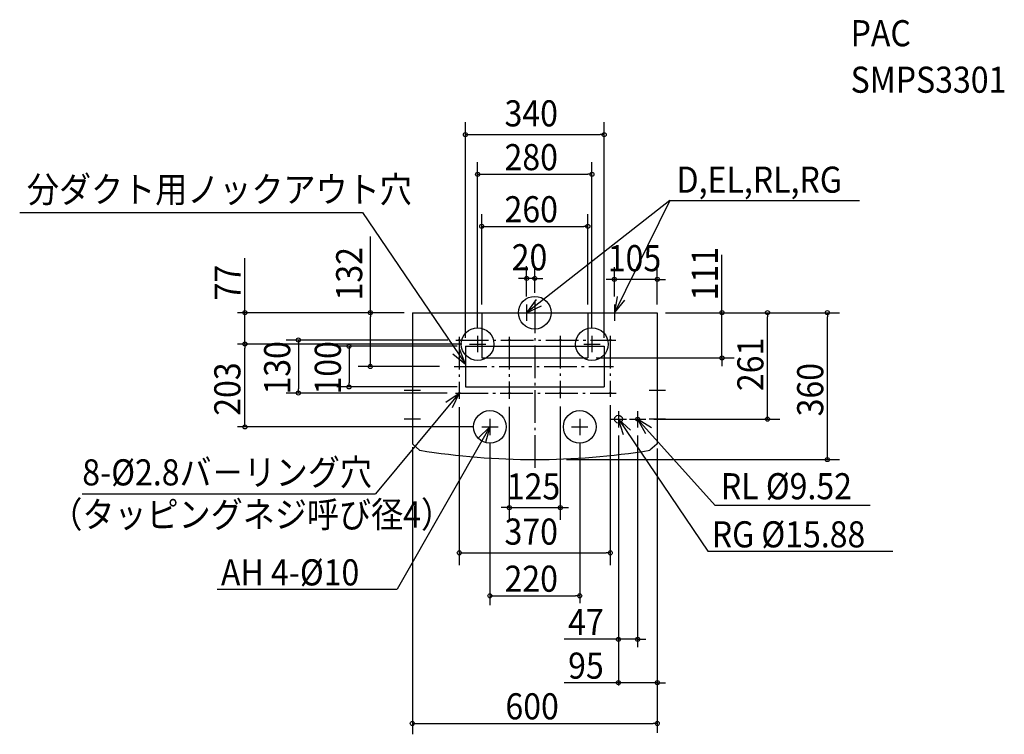
# Model space of a CAD drawing. Extents: x -1262 to 1150, y -1033 to 718.
import ezdxf

# ---------------------------------------------------------------- set-up
doc = ezdxf.new("R2010")
doc.units = 0
doc.header["$LTSCALE"] = 20
doc.header["$MEASUREMENT"] = 0
doc.header["$PDMODE"] = 3
doc.header["$PDSIZE"] = -2
doc.linetypes.add('DASHDOT', pattern=[5.5, 4, -0.6, 0.3, -0.6])
for name, color, linetype in [('ARRANGE', 1, 'CONTINUOUS'), ('BASIS', 6, 'CONTINUOUS'), ('DETAIL', 5, 'CONTINUOUS'), ('ETC', 83, 'CONTINUOUS'), ('FIX', 241, 'CONTINUOUS'), ('NOTE', 4, 'CONTINUOUS'), ('OUTLINE', 3, 'CONTINUOUS'), ('SIZE', 32, 'CONTINUOUS')]:
    doc.layers.add(name, color=color, linetype=linetype)
doc.styles.get("Standard").update_dxf_attribs({"font": 'SIMPLEX', "width": 0.9, "bigfont": 'BIGFONT'})

msp = doc.modelspace()

# ---------------------------------------------------------------- linework, layer by layer
at = {"layer": 'ARRANGE', "linetype": 'CONTINUOUS'}
msp.add_circle((0, 0), 40, dxfattribs=at)
msp.add_point((0, 0), dxfattribs=at)
at = {"layer": 'BASIS', "linetype": 'DASHDOT'}
for p, q in [((0, 29.8), (0, -383.6)), ((-193.1, -67), (198.7, -67)), ((-185, -59.4), (-185, -211.5)), ((-62.5, -59), (-62.5, -211)), ((62.5, -56.9), (62.5, -209.6)), ((185, -57.1), (185, -206.6)), ((-197.2, -132), (192.8, -132)), ((-194.5, -197), (199.1, -197))]:
    msp.add_line(p, q, dxfattribs=at)
at = {"layer": 'DETAIL', "linetype": 'CONTINUOUS'}
for p, q in [((-300, 0), (300, 0)), ((-300, 0), (-300, -310)), ((-130, 0), (-130, -111)), ((130, 0), (130, -111)), ((300, 0), (300, -310)), ((-170, -82), (170, -82)), ((-130, -111), (130, -111)), ((-170, -182), (170, -182)), ((-300, -310), (-299.6, -321.6)), ((300, -310), (299.6, -321.6)), ((-299.2, -322.3), (-282.1, -337)), ((299.2, -322.3), (282.1, -337))]:
    msp.add_line(p, q, dxfattribs=at)
at = {"layer": 'DETAIL'}
for p, q in [((-170, -82), (-170, -182)), ((170, -82), (170, -182))]:
    msp.add_line(p, q, dxfattribs=at)
at = {"layer": 'DETAIL', "linetype": 'CONTINUOUS'}
for centre, radius in [((-185, -67), 1.4), ((-62.5, -67), 1.4), ((62.5, -67), 1.4), ((185, -67), 1.4), ((-185, -197), 1.4), ((-62.5, -197), 1.4), ((62.5, -197), 1.4), ((185, -197), 1.4), ((205, -261), 9.53), ((252, -261), 4.76)]:
    msp.add_circle(centre, radius, dxfattribs=at)
for centre, radius, start, end in [((-298.6, -321.5), 1, 182, 229.2861), ((-281.8, -336.7), 0.5, 229.2861, 260.7314), ((0, 1390), 1750, 260.7314, 270), ((0, 1390), 1750, 270, 279.2686), ((281.8, -336.7), 0.5, 279.2686, 310.7139), ((298.6, -321.5), 1, 310.7139, 358)]:
    msp.add_arc(centre, radius, start, end, dxfattribs=at)
at = {"layer": 'FIX', "linetype": 'CONTINUOUS'}
for centre in [(-140, -77), (140, -77), (-110, -280), (110, -280)]:
    msp.add_circle(centre, 40, dxfattribs=at)
at = {"layer": 'NOTE', "linetype": 'CONTINUOUS'}
for p, q in [((331, 274.7), (-20, 0)), ((331, 274.7), (195, 0)), ((331, 274.7), (795.2, 274.7)), ((-1262, 245.8), (-422.5, 245.8)), ((-422.5, 245.8), (-170, -125.8)), ((-40, 0), (0, 0)), ((-20, 20), (-20, -20)), ((175, 0), (215, 0)), ((195, 20), (195, -20)), ((-140, -57), (-140, -97)), ((140, -57), (140, -97)), ((-160, -77), (-120, -77)), ((120, -77), (160, -77)), ((-320, -190), (-280, -190)), ((-300, -170), (-300, -210)), ((280, -190), (320, -190)), ((300, -170), (300, -210)), ((-185, -197), (-390.2, -443.8)), ((-300, -240), (-300, -280)), ((205, -241), (205, -281)), ((252, -241), (252, -281)), ((300, -240), (300, -280)), ((-320, -260), (-280, -260)), ((-110, -260), (-110, -300)), ((110, -260), (110, -300)), ((185, -261), (225, -261)), ((205, -261), (424.1, -584.7)), ((232, -261), (272, -261)), ((442, -472.8), (252, -261)), ((280, -260), (320, -260)), ((-110, -280), (-336.8, -677.9)), ((-130, -280), (-90, -280)), ((90, -280), (130, -280)), ((-1109, -443.8), (-390.2, -443.8)), ((822, -472.8), (442, -472.8)), ((424.1, -584.7), (877.1, -584.7)), ((-778.4, -677.9), (-336.8, -677.9))]:
    msp.add_line(p, q, dxfattribs=at)
for points in [[(3.1, 32.7), (-20, 0), (16.3, 16.8)], [(201.7, 39.4), (195, 0), (220.5, 30.8)], [(-201, -100.6), (-170, -125.8), (-184.3, -88.4)], [(-217.9, -219.7), (-185, -197), (-202.2, -233.1)], [(217.6, -299), (205, -261), (234.9, -287.6)], [(286.1, -281.8), (252, -261), (271.2, -296.1)], [(-138.6, -307.9), (-110, -280), (-120.8, -318.5)]]:
    msp.add_lwpolyline(points, dxfattribs=at)
at = {"layer": 'OUTLINE', "linetype": 'CONTINUOUS'}
for p, q in [((-300, 0), (-300, -310)), ((-300, 0), (300, 0)), ((300, 0), (300, -310)), ((-300, -310), (-299.6, -321.6)), ((300, -310), (299.6, -321.6)), ((-299.2, -322.3), (-282.1, -337)), ((299.2, -322.3), (282.1, -337))]:
    msp.add_line(p, q, dxfattribs=at)
for centre, radius, start, end in [((-298.6, -321.5), 1, 182, 229.2861), ((-281.8, -336.7), 0.5, 229.2861, 260.7314), ((0, 1390), 1750, 260.7314, 270), ((0, 1390), 1750, 270, 279.2686), ((281.8, -336.7), 0.5, 279.2686, 310.7139), ((298.6, -321.5), 1, 310.7139, 358)]:
    msp.add_arc(centre, radius, start, end, dxfattribs=at)
at = {"layer": 'SIZE', "linetype": 'CONTINUOUS'}
for p, q in [((-170, -62), (-170, 466.5)), ((170, -62), (170, 466.5)), ((-160, 436.5), (160, 436.5)), ((-140, -37), (-140, 369.2)), ((140, -37), (140, 369.2)), ((-130, 339.2), (130, 339.2)), ((-130, 20), (-130, 241.5)), ((130, 20), (130, 241.5)), ((-120, 211.5), (120, 211.5)), ((-402.8, 0), (-402.8, 187.1)), ((-710.3, 10), (-710.3, 133.3)), ((458.6, 10), (458.6, 141.5)), ((-20, 40), (-20, 113.9)), ((0, 48.3), (0, 113.9)), ((195, 40), (195, 111.6)), ((300, 20), (300, 111.6)), ((-30, 83.9), (-40, 83.9)), ((0, 83.9), (-20, 83.9)), ((10, 83.9), (20, 83.9)), ((185, 81.6), (175, 81.6)), ((300, 81.6), (195, 81.6)), ((310, 81.6), (320, 81.6)), ((-320, 0), (-728.3, 0)), ((-710.3, -77), (-710.3, 0)), ((-336.6, 0), (-432.8, 0)), ((-402.8, -122), (-402.8, -10)), ((320, 0), (600.2, 0)), ((320, 0), (488.6, 0)), ((320, 0), (746.8, 0)), ((458.6, -111), (458.6, 0)), ((570.2, -251), (570.2, -10)), ((716.8, -350), (716.8, -10)), ((-213.1, -67), (-609.2, -67)), ((-178.5, -77), (-728.3, -77)), ((-710.3, -270), (-710.3, -87)), ((-579.2, -77), (-579.2, -187)), ((-178.5, -77), (-491.4, -77)), ((-190, -82), (-485.1, -82)), ((-455.1, -92), (-455.1, -172)), ((150, -111), (488.6, -111)), ((-233.8, -132), (-432.8, -132)), ((458.6, -121), (458.6, -131)), ((-190, -182), (-485.1, -182)), ((-214.5, -197), (-609.2, -197)), ((-185, -231.5), (-185, -618.5)), ((-62.5, -231), (-62.5, -507.7)), ((62.5, -229.6), (62.5, -507.7)), ((185, -226.6), (185, -618.5)), ((292, -261), (600.2, -261)), ((-149, -280), (-728.3, -280)), ((205, -301), (205, -913.7)), ((205, -301), (205, -661.1)), ((252, -301), (252, -819.5)), ((-300, -329.6), (-300, -1033.3)), ((-110, -320), (-110, -716.5)), ((110, -320), (110, -711.8)), ((300, -332.5), (300, -767.9)), ((77.6, -360), (746.8, -360)), ((300, -370), (300, -1030)), ((-72.5, -477.7), (-82.5, -477.7)), ((-62.5, -477.7), (62.5, -477.7)), ((72.5, -477.7), (82.5, -477.7)), ((-175, -588.5), (175, -588.5)), ((-100, -693.9), (100, -693.9)), ((195, -800.3), (71.7, -800.3)), ((252, -800.3), (205, -800.3)), ((262, -800.3), (272, -800.3)), ((195, -907), (71.7, -907)), ((300, -907), (205, -907)), ((310, -907), (320, -907)), ((-290, -1006.7), (290, -1006.7))]:
    msp.add_line(p, q, dxfattribs=at)
at = {"layer": 'SIZE', "linetype": 'BYBLOCK'}
for p, q in [((-170, 436.5), (-160, 436.5)), ((170, 436.5), (160, 436.5)), ((-140, 339.2), (-130, 339.2)), ((140, 339.2), (130, 339.2)), ((-130, 211.5), (-120, 211.5)), ((130, 211.5), (120, 211.5)), ((-20, 83.9), (-30, 83.9)), ((0, 83.9), (10, 83.9)), ((195, 81.6), (185, 81.6)), ((300, 81.6), (310, 81.6)), ((-710.3, 0), (-710.3, 10)), ((-402.8, 0), (-402.8, -10)), ((458.6, 0), (458.6, 10)), ((570.2, 0), (570.2, -10)), ((716.8, 0), (716.8, -10)), ((-579.2, -67), (-579.2, -77)), ((-710.3, -77), (-710.3, -87)), ((-710.3, -77), (-710.3, -87)), ((-455.1, -82), (-455.1, -92)), ((458.6, -111), (458.6, -121)), ((-402.8, -132), (-402.8, -122)), ((-579.2, -197), (-579.2, -187)), ((-455.1, -182), (-455.1, -172)), ((570.2, -261), (570.2, -251)), ((-710.3, -280), (-710.3, -270)), ((716.8, -360), (716.8, -350)), ((-62.5, -477.7), (-72.5, -477.7)), ((62.5, -477.7), (72.5, -477.7)), ((-185, -588.5), (-175, -588.5)), ((185, -588.5), (175, -588.5)), ((-110, -693.9), (-100, -693.9)), ((110, -693.9), (100, -693.9)), ((205, -800.3), (195, -800.3)), ((252, -800.3), (262, -800.3)), ((205, -907), (195, -907)), ((300, -907), (310, -907)), ((-300, -1006.7), (-290, -1006.7)), ((300, -1006.7), (290, -1006.7))]:
    msp.add_line(p, q, dxfattribs=at)
for centre in [(-170, 436.5), (170, 436.5), (-140, 339.2), (140, 339.2), (-130, 211.5), (130, 211.5), (-20, 83.9), (0, 83.9), (195, 81.6), (300, 81.6), (-710.3, 0), (-402.8, 0), (458.6, 0), (570.2, 0), (716.8, 0), (-710.3, -77), (-710.3, -77), (-579.2, -67), (-455.1, -82), (458.6, -111), (-402.8, -132), (-579.2, -197), (-455.1, -182), (570.2, -261), (-710.3, -280), (716.8, -360), (-62.5, -477.7), (62.5, -477.7), (-185, -588.5), (185, -588.5), (-110, -693.9), (110, -693.9), (205, -800.3), (252, -800.3), (205, -907), (300, -907), (-300, -1006.7), (300, -1006.7)]:
    msp.add_circle(centre, 5, dxfattribs=at)

# ---------------------------------------------------------------- texts
at = {"layer": 'ETC', "linetype": 'CONTINUOUS', "width": 0.9}
for s, p in [('PAC', (773.8, 652.9)), ('SMPS3301', (773.8, 539))]:
    msp.add_text(s, height=64, dxfattribs=at).set_placement(p)
at = {"layer": 'NOTE', "linetype": 'CONTINUOUS', "width": 0.9}
for s, p in [('分ダクト用ノックアウト穴', (-1244.3, 270)), ('D,EL,RL,RG', (347.4, 294)), ('8-%%c2.8バ－リング穴', (-1108.7, -423.3)), ('RL %%C9.52', (455.9, -457.3)), ('（タッピングネジ呼び径4）', (-1186.9, -526.6)), ('RG %%C15.88', (433.6, -575.2)), ('AH 4-%%C10', (-769, -668.4))]:
    msp.add_text(s, height=64, dxfattribs=at).set_placement(p)
at = {"layer": 'SIZE', "linetype": 'CONTINUOUS', "width": 0.9}
for s, p in [('340', (-74.1, 456.5)), ('280', (-74.1, 349.2)), ('260', (-74.1, 221.5)), ('20', (-56.6, 103.9)), ('105', (178.9, 101.6)), ('125', (-68.6, -457.7)), ('370', (-74.1, -568.5)), ('220', (-74.1, -683.9)), ('47', (81.7, -790.3)), ('95', (81.7, -897)), ('600', (-71.9, -996.7))]:
    msp.add_text(s, height=64, dxfattribs=at).set_placement(p)
for s, p in [('132', (-422.8, 30)), ('111', (448.6, 30)), ('77', (-720.3, 30)), ('261', (560.2, -192.2)), ('130', (-599.2, -200.6)), ('100', (-475.1, -200.6)), ('203', (-721.3, -252.6)), ('360', (706.8, -254.1))]:
    msp.add_text(s, height=64, rotation=90, dxfattribs=at).set_placement(p)

doc.saveas('drawing.dxf')
